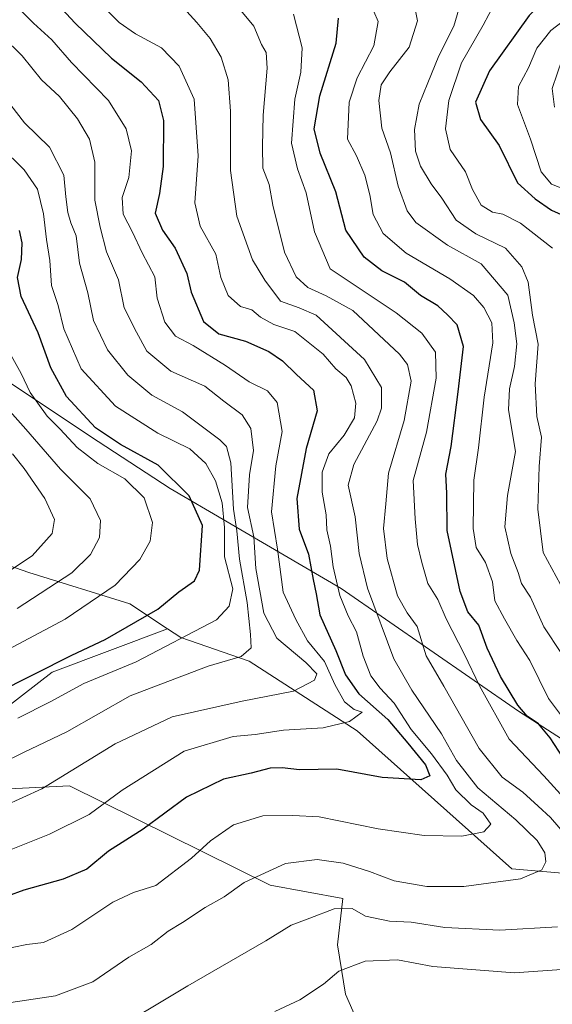
# Model space of a CAD drawing. Units: metres. Extents: x 651642 to 655101, y 4737037 to 4739429.
# Drawn here: x 652614 to 652729, y 4738364 to 4738577 of the extents above; entities that cross this region are included whole.
import ezdxf

# ---------------------------------------------------------------- set-up
doc = ezdxf.new("R2010")
doc.units = ezdxf.units.M
doc.header["$MEASUREMENT"] = 0
for name, color, linetype, lineweight in [('Arbolado forestal CxS', 92, 'Continuous', 0), ('Curva de nivel maestra', 30, 'Continuous', 30), ('Curva de nivel normal', 30, 'Continuous', 0), ('Entidad de ámbito territorial', 7, 'Continuous', 0), ('Entidad de ámbito territorial CxS', 92, 'Continuous', 0), ('Matorral CxS', 135, 'Continuous', 0)]:
    doc.layers.add(name, color=color, linetype=linetype, lineweight=lineweight)

# ---------------------------------------------------------------- blocks, each defined once
blk = doc.blocks.new('*U4')
at = {"layer": 'Arbolado forestal CxS', "color": 92, "linetype": 'Continuous', "lineweight": 0}
blk.add_polyline3d([(652201.5593, 4738522.0605, 1092.8422), (652273.6791, 4738528.2097, 1097.97), (652339.1575, 4738543.2953, 1090.785), (652406.4749, 4738540.6549, 1096.0583), (652436.8339, 4738541.9745, 1098.2947), (652506.7909, 4738514.2553, 1121.6522), (652566.1885, 4738506.3353, 1088.0501), (652597.3621, 4738495.7409, 1069.8944), (652607.9451, 4738478.5431, 1070.0207), (652592.4355, 4738465.1291, 1077.8284), (652615.5993, 4738457.0779, 1064.9954), (652637.4481, 4738450.2501, 1053.5921), (652645.6511, 4738444.8939, 1048.6589), (652620.6239, 4738435.4955, 1050.3822), (652603.5259, 4738422.3119, 1047.0379), (652589.4257, 4738416.5659, 1048.4491), (652595.1407, 4738409.4191, 1041.9957), (652624.4335, 4738410.8479, 1035.0845), (652667.8469, 4738389.3821, 1014.4404), (652683.6067, 4738386.4689, 1011.874), (652682.4627, 4738376.4481, 1007.5835), (652684.1493, 4738365.7633, 1003.9684), (652687.8433, 4738357.3855, 1000.4849)], dxfattribs=at)
blk = doc.blocks.new('*U13')
at = {"layer": 'Arbolado forestal CxS', "color": 92, "linetype": 'Continuous', "lineweight": 0}
blk.add_polyline3d([(652746.3455, 4738390.6733, 1007.7432), (652720.2189, 4738392.8943, 1016.9794), (652686.7283, 4738422.8151, 1029.6782), (652663.3109, 4738437.8479, 1040.4099), (652648.5101, 4738443.0271, 1046.8998), (652645.6511, 4738444.8939, 1048.6589), (652637.4481, 4738450.2501, 1053.5921), (652615.5993, 4738457.0779, 1064.9954), (652592.4355, 4738465.1291, 1077.8284), (652607.9451, 4738478.5431, 1070.0207), (652597.3621, 4738495.7409, 1069.8944), (652566.1885, 4738506.3353, 1088.0501), (652506.7909, 4738514.2553, 1121.6522), (652436.8339, 4738541.9745, 1098.2947), (652406.4749, 4738540.6549, 1096.0583), (652339.1575, 4738543.2953, 1090.785), (652273.6791, 4738528.2097, 1097.97), (652201.5593, 4738522.0605, 1092.8422)], dxfattribs=at)

msp = doc.modelspace()

# ---------------------------------------------------------------- linework, layer by layer
at = {"layer": 'Arbolado forestal CxS', "color": 92, "linetype": 'Continuous', "lineweight": 0}
for points in [[(652645.6511, 4738444.8939, 1048.6589), (652637.4481, 4738450.2501, 1053.5921), (652615.5993, 4738457.0779, 1064.9954), (652592.4355, 4738465.1291, 1077.8284), (652607.9451, 4738478.5431, 1070.0207), (652597.3621, 4738495.7409, 1069.8944), (652566.1885, 4738506.3353, 1088.0501), (652506.7909, 4738514.2553, 1121.6522), (652436.8339, 4738541.9745, 1098.2947), (652406.4749, 4738540.6549, 1096.0583), (652339.1575, 4738543.2953, 1090.785), (652273.6791, 4738528.2097, 1097.97), (652201.5593, 4738522.0605, 1092.8422), (652148.2195, 4738516.3111, 1084.3903), (652143.1595, 4738515.7711, 1084.0779), (652083.0797, 4738510.7017, 1075.3114), (652015.7099, 4738502.6425, 1066.1791), (651870.1803, 4738490.8041, 1062.5121), (651740.7277, 4738482.2853, 1054.9737)], [(652645.6511, 4738444.8939, 1048.6589), (652637.4481, 4738450.2501, 1053.5921), (652615.5993, 4738457.0779, 1064.9954), (652592.4355, 4738465.1291, 1077.8284), (652607.9451, 4738478.5431, 1070.0207), (652597.3621, 4738495.7409, 1069.8944), (652566.1885, 4738506.3353, 1088.0501), (652506.7909, 4738514.2553, 1121.6522), (652436.8339, 4738541.9745, 1098.2947), (652406.4749, 4738540.6549, 1096.0583), (652339.1575, 4738543.2953, 1090.785), (652273.6791, 4738528.2097, 1097.97), (652201.5593, 4738522.0605, 1092.8422), (652148.2195, 4738516.3111, 1084.3903), (652143.1595, 4738515.7711, 1084.0779), (652083.0797, 4738510.7017, 1075.3114), (652015.7099, 4738502.6425, 1066.1791), (651870.1803, 4738490.8041, 1062.5121), (651740.7277, 4738482.2853, 1054.9737)], [(652645.6511, 4738444.8939, 1048.6589), (652620.6239, 4738435.4955, 1050.3822), (652603.5259, 4738422.3119, 1047.0379), (652589.4257, 4738416.5659, 1048.4491), (652595.1407, 4738409.4191, 1041.9957), (652624.4335, 4738410.8479, 1035.0845), (652667.8469, 4738389.3821, 1014.4404), (652683.6067, 4738386.4689, 1011.874), (652682.4627, 4738376.4481, 1007.5835), (652684.1493, 4738365.7633, 1003.9684), (652687.8433, 4738357.3855, 1000.4849)], [(652645.6511, 4738444.8939, 1048.6589), (652648.5101, 4738443.0271, 1046.8998), (652663.3109, 4738437.8479, 1040.4099), (652686.7283, 4738422.8151, 1029.6782), (652720.2189, 4738392.8943, 1016.9794), (652746.3455, 4738390.6733, 1007.7432), (652766.8103, 4738386.9723, 1003.3334), (652782.2213, 4738382.4511, 1001.8092), (652808.3911, 4738375.3219, 993.3504), (652832.0029, 4738369.1359, 990.1091), (652862.9237, 4738364.4299, 988.2757)]]:
    msp.add_polyline3d(points, dxfattribs=at)
at = {"layer": 'Curva de nivel maestra', "color": 30, "linetype": 'Continuous', "lineweight": 30, "flags": 128}
for points, elevation in [([(652614.78, 4738587.7201), (652625.65, 4738576.0301), (652633.5, 4738568.4501), (652639.95, 4738563.3201), (652643.7, 4738559.2601), (652644.76, 4738554.9201), (652644.69, 4738544.9801), (652643.9, 4738539.1201), (652642.94, 4738534.8901), (652644.53, 4738531.1901), (652647.28, 4738527.3201), (652649.78, 4738521.8001), (652650.74, 4738517.7401), (652653.42, 4738511.4401), (652656.73, 4738508.7601), (652662.48, 4738507.1801), (652667.58, 4738504.9401), (652670.51, 4738502.8801), (652673.54, 4738499.9001), (652677.26, 4738496.5401), (652678.02, 4738492.0901), (652675.67, 4738483.9401), (652673.6, 4738473.0601), (652674.12, 4738466.4801), (652676.15, 4738461.0201), (652677.16, 4738455.5201), (652677.84, 4738452.4401), (652678.58, 4738447.9001), (652682.1, 4738440.2101), (652684.15, 4738434.9401), (652687.07, 4738430.8101), (652693.31, 4738425.2701), (652697.68, 4738420.1001), (652701.48, 4738415.4401), (652702.44, 4738413.0201), (652700.5, 4738412.1801), (652692.08, 4738412.7101), (652682.27, 4738414.5001), (652674.22, 4738414.3301), (652670.42, 4738414.8001), (652667.85, 4738414.6801), (652663.76, 4738413.6401), (652657.75, 4738412.3401), (652649.72, 4738408.4201), (652640.36, 4738401.5301), (652632.86, 4738396.7201), (652628.13, 4738392.8501), (652623.04, 4738390.6701), (652614.49, 4738388.3201), (652607.36, 4738385.7201)], 1025), ([(652732.47, 4738586.1001), (652723.94, 4738577.6801), (652715.32, 4738565.6701), (652712.31, 4738558.9101), (652713.41, 4738555.1101), (652717.47, 4738549.5001), (652721.39, 4738541.4301), (652725.23, 4738537.9301), (652728.78, 4738535.4801), (652732.94, 4738533.6401)], 975), ([(652732.23, 4738415.5001), (652728.48, 4738421.2501), (652725.95, 4738424.3301), (652723.52, 4738426.0001), (652721.5, 4738428.3801), (652717.72, 4738434.5601), (652714.85, 4738440.6701), (652713.04, 4738445.6401), (652710.68, 4738448.5801), (652708.97, 4738452.9801), (652706.16, 4738466.1301), (652706.09, 4738474.2101), (652705.92, 4738478.3901), (652707.06, 4738484.3501), (652708.58, 4738496.1601), (652709.71, 4738506.0001), (652708.34, 4738510.7101), (652706.24, 4738512.8401), (652704.18, 4738514.7801), (652700.4, 4738517.0101), (652696.91, 4738519.9501), (652692.06, 4738522.3601), (652688.19, 4738525.3701), (652684.24, 4738531.2101), (652682.05, 4738539.5101), (652678.65, 4738547.8801), (652677.39, 4738553.1101), (652678.62, 4738560.2501), (652682.17, 4738571.6701), (652682.65, 4738577.1101)], 1000), ([(652608.37, 4738430.8701), (652624.88, 4738439.1601), (652632.14, 4738442.5801), (652643.53, 4738449.1601), (652648.08, 4738452.8601), (652651.5, 4738455.2601), (652652.52, 4738457.5601), (652653.23, 4738467.2601), (652650.3, 4738473.6801), (652643.58, 4738480.2801), (652635.41, 4738484.7701), (652630.06, 4738488.4201), (652623.78, 4738495.1401), (652620.37, 4738501.4001), (652617.64, 4738508.9901), (652613.92, 4738516.8101), (652613.15, 4738520.9701), (652613.98, 4738524.8301), (652614.18, 4738528.4601), (652613.6, 4738531.1101)], 1050)]:
    msp.add_lwpolyline(points, dxfattribs=dict(at, elevation=elevation))
at = {"layer": 'Curva de nivel normal', "color": 30, "linetype": 'Continuous', "lineweight": 0, "flags": 128}
for points, elevation in [([(652611.39, 4738396.9401), (652620.06, 4738400.4401), (652628.64, 4738404.7001), (652635.78, 4738409.9801), (652649.22, 4738418.4101), (652659.86, 4738421.5801), (652664.61, 4738422.0001), (652670.75, 4738422.9001), (652679.32, 4738423.4501), (652685.03, 4738424.7901), (652687.78, 4738426.8301), (652686.07, 4738427.4101), (652683.95, 4738429.0701), (652681.88, 4738432.8001), (652679.6, 4738437.7901), (652675.94, 4738442.2401), (652673.45, 4738446.8601), (652670.65, 4738452.8001), (652669.45, 4738462.1001), (652668.12, 4738470.1901), (652669.1, 4738480.1401), (652670.43, 4738487.5901), (652669.37, 4738493.9001), (652667.25, 4738496.4001), (652663.29, 4738498.3201), (652658.21, 4738501.9101), (652651.16, 4738506.1901), (652647.34, 4738508.2201), (652645.04, 4738511.3001), (652643.42, 4738516.4501), (652642.88, 4738521.0601), (652640.16, 4738526.2401), (652638.04, 4738530.7301), (652636, 4738534.6801), (652635.83, 4738538.2801), (652637.22, 4738542.5801), (652637.8, 4738548.3401), (652636.7, 4738553.0901), (652632.83, 4738559.2801), (652624.87, 4738567.4601), (652620.57, 4738572.3701), (652616.62, 4738575.9701), (652608.88, 4738583.6601)], 1030), ([(652728.98, 4738527.2701), (652722.1, 4738532.7301), (652718.23, 4738534.6401), (652715.98, 4738535.0501), (652713.56, 4738536.6001), (652711.64, 4738540.0001), (652710.14, 4738543.8401), (652706.84, 4738548.6101), (652705.8, 4738553.1201), (652706.57, 4738559.2601), (652709.32, 4738567.3901), (652714.01, 4738575.5701), (652718.89, 4738584.8701)], 980), ([(652730.95, 4738439.5201), (652727.14, 4738445.2801), (652724.22, 4738451.7601), (652722.26, 4738454.6601), (652721.57, 4738457.0901), (652719.96, 4738461.1601), (652718.65, 4738466.9201), (652719.28, 4738473.7701), (652721, 4738483.2401), (652719.47, 4738492.2701), (652719.7, 4738496.8001), (652720.79, 4738501.6801), (652721.28, 4738506.5901), (652720.71, 4738511.1101), (652719.32, 4738517.0901), (652713.58, 4738523.9001), (652706.24, 4738527.9401), (652699.37, 4738532.8101), (652697.49, 4738535.3501), (652695.6, 4738540.6901), (652693.92, 4738547.8901), (652692.01, 4738553.2801), (652691.41, 4738559.2201), (652691.92, 4738562.6401), (652693.76, 4738565.4501), (652697.99, 4738570.7901), (652699.78, 4738576.4901), (652698.72, 4738581.5301)], 990), ([(652733.11, 4738398.7401), (652728.56, 4738404.0501), (652725.89, 4738406.4701), (652722.58, 4738409.5101), (652718.09, 4738412.7601), (652713.09, 4738419.0001), (652705.46, 4738432.4701), (652701.62, 4738439.0001), (652699.66, 4738445.3701), (652697.55, 4738448.3401), (652695.45, 4738452.0201), (652693.19, 4738460.1201), (652692.42, 4738466.6301), (652692.89, 4738471.9201), (652693.47, 4738478.6001), (652696.88, 4738489.9501), (652698.38, 4738498.5001), (652697.63, 4738502.0801), (652695.88, 4738504.3701), (652685.75, 4738513.7601), (652679.99, 4738516.9301), (652676.02, 4738518.7801), (652673.5, 4738521.1101), (652670.93, 4738526.4001), (652668.4, 4738536.6001), (652667.67, 4738541.0401), (652666.27, 4738544.6401), (652666.22, 4738549.2601), (652666.37, 4738556.0701), (652667.2, 4738566.2401), (652666.97, 4738569.6801), (652665.97, 4738571.3801), (652664.29, 4738575.3401), (652661.13, 4738579.1601)], 1010), ([(652736.34, 4738418.8101), (652728.14, 4738429.7901), (652724.06, 4738437.9901), (652721.3, 4738442.3401), (652718.63, 4738447.0101), (652716.53, 4738450.9201), (652716, 4738455.0501), (652714.52, 4738459.2201), (652712.5, 4738462.5001), (652711.85, 4738466.6001), (652711.99, 4738477.0701), (652713, 4738484.0901), (652714.23, 4738495.0201), (652716.06, 4738506.7601), (652715.87, 4738511.1101), (652714.13, 4738514.4501), (652711.89, 4738517.0101), (652706.76, 4738520.6801), (652697.32, 4738526.1801), (652692.35, 4738530.4301), (652690.15, 4738534.5401), (652689.41, 4738538.8001), (652688.34, 4738543.1201), (652686.52, 4738547.2401), (652684.61, 4738550.8801), (652684.96, 4738558.9101), (652686.66, 4738564.1301), (652690.28, 4738571.1101), (652691.24, 4738576.3501), (652689.36, 4738580.6901)], 995), ([(652730.76, 4738454.4601), (652726.98, 4738461.4301), (652725.8, 4738470.8001), (652726.08, 4738480.0301), (652726.58, 4738486.3501), (652725.63, 4738490.8101), (652725.21, 4738497.9201), (652725.91, 4738506.4801), (652724.68, 4738512.7801), (652723.76, 4738519.9101), (652722.37, 4738523.2101), (652718.85, 4738527.2801), (652712.42, 4738530.4001), (652708.11, 4738533.3401), (652705, 4738538.1101), (652702.71, 4738541.2201), (652700.4, 4738545.0401), (652699.31, 4738548.3201), (652699.11, 4738552.9701), (652700.1, 4738558.4501), (652702.02, 4738563.1101), (652704.38, 4738568.9601), (652707.64, 4738575.3701), (652709.04, 4738580.2401)], 985), ([(652632.24, 4738579.0201), (652635.13, 4738576.1201), (652638.73, 4738573.6701), (652644.3, 4738570.6901), (652648.18, 4738566.6901), (652651.38, 4738559.5101), (652652.3, 4738547.2801), (652651.51, 4738537.1001), (652652.71, 4738532.0601), (652656.09, 4738525.9801), (652657.18, 4738520.9101), (652658.76, 4738517.0201), (652661.43, 4738514.6401), (652663.9, 4738513.9501), (652665.75, 4738512.3601), (652668.66, 4738510.7401), (652673.21, 4738509.2101), (652679.3, 4738504.3301), (652682.1, 4738501.1401), (652684.28, 4738499.3201), (652685.42, 4738497.4601), (652686.4, 4738493.7001), (652686.14, 4738490.5401), (652683.89, 4738486.7801), (652680.58, 4738482.7901), (652679.12, 4738478.7801), (652679.12, 4738474.4801), (652679.98, 4738469.5401), (652680.12, 4738466.3201), (652680.93, 4738462.7501), (652681.51, 4738458.2601), (652682.94, 4738452.1201), (652684.74, 4738447.6701), (652686.58, 4738444.1901), (652687.98, 4738438.9201), (652689.68, 4738434.7201), (652691.66, 4738432.0401), (652694.7, 4738428.7501), (652698.36, 4738423.0701), (652702.82, 4738417.7801), (652706.16, 4738413.2101), (652708.09, 4738410.0501), (652711.38, 4738406.7501), (652713.95, 4738404.9901), (652715.65, 4738402.6001), (652714.11, 4738400.9601), (652709.36, 4738399.9701), (652701.22, 4738400.1001), (652691.21, 4738401.5901), (652678.44, 4738404.1501), (652672.76, 4738404.4801), (652666.28, 4738404.4201), (652659.93, 4738402.4701), (652654.9, 4738399.0101), (652650.8, 4738395.2001), (652643.08, 4738389.3301), (652638.26, 4738387.8201), (652633.82, 4738385.6701), (652624.94, 4738379.7601), (652618.76, 4738376.9801), (652615.19, 4738376.5501), (652609.5, 4738375.4001)], 1020), ([(652610.24, 4738363.7701), (652621.4, 4738365.4301), (652629.45, 4738368.4701), (652637.24, 4738373.7801), (652642.08, 4738376.5601), (652645.78, 4738379.4101), (652648.9, 4738381.3301), (652653.78, 4738384.5601), (652657.86, 4738386.8601), (652662.19, 4738389.9201), (652671.19, 4738394.0901), (652678, 4738394.9501), (652683.68, 4738394.1101), (652689.39, 4738392.3401), (652694.68, 4738390.3501), (652701.75, 4738389.0901), (652709.78, 4738389.1101), (652722.04, 4738390.7801), (652726.65, 4738392.7201), (652727.54, 4738394.4301), (652727.35, 4738396.4001), (652725.7, 4738399.0801), (652721.03, 4738403.4901), (652712.81, 4738410.4301), (652708.23, 4738416.3601), (652704.99, 4738422.1501), (652698.53, 4738431.6001), (652694.65, 4738438.3601), (652688.92, 4738453.6801), (652687.14, 4738461.2001), (652686.25, 4738469.1301), (652684.76, 4738476.0001), (652685.97, 4738480.4801), (652691.05, 4738489.8701), (652691.98, 4738492.6801), (652691.98, 4738497.1301), (652688.27, 4738503.1501), (652677.84, 4738512.7901), (652674.1, 4738514.3501), (652670.12, 4738515.8001), (652666.68, 4738520.3901), (652664.03, 4738524.7301), (652660.66, 4738534.2201), (652659.24, 4738544.1301), (652659.3, 4738556.9301), (652658.79, 4738563.7201), (652657.24, 4738568.6001), (652654.89, 4738572.7001), (652651.95, 4738576.1401), (652649.78, 4738578.5101)], 1015), ([(652672.88, 4738577.9601), (652674.79, 4738570.6301), (652674.52, 4738565.3901), (652673.17, 4738559.5401), (652672.47, 4738550.0101), (652673.78, 4738544.4801), (652675.66, 4738539.3001), (652677.48, 4738530.8201), (652680.86, 4738522.7801), (652695.16, 4738513.3101), (652700.72, 4738508.8801), (652703.63, 4738504.7801), (652703.79, 4738499.1101), (652701.7, 4738487.4501), (652698.85, 4738477.0101), (652699.23, 4738468.7201), (652699.75, 4738463.1401), (652700.73, 4738459.2001), (652701.98, 4738454.6901), (652704.16, 4738451.2001), (652705.98, 4738447.0201), (652709.97, 4738439.3501), (652713.18, 4738432.5601), (652719.58, 4738421.0101), (652727.14, 4738413.0501), (652732.91, 4738406.6701)], 1005), ([(652732.48, 4738539.7301), (652728.75, 4738541.1501), (652726.57, 4738543.8401), (652724.26, 4738550.8801), (652721.41, 4738558.3601), (652721.64, 4738562.2601), (652723.83, 4738566.3201), (652725.63, 4738570.6001), (652728.63, 4738574.4401), (652734.41, 4738578.8201)], 970), ([(652609.88, 4738573.0901), (652614.15, 4738568.9301), (652618.32, 4738563.7501), (652622.21, 4738560.1201), (652626.14, 4738555.3201), (652628.76, 4738550.8601), (652629.88, 4738545.8701), (652629.88, 4738537.6601), (652631.05, 4738531.8401), (652632.42, 4738526.4601), (652635.04, 4738520.4001), (652636.24, 4738514.3901), (652638.94, 4738509.1001), (652641.16, 4738504.9701), (652646.32, 4738500.6801), (652653.68, 4738497.3801), (652657.79, 4738494.1601), (652661.8, 4738491.2101), (652663.68, 4738488.2501), (652664.24, 4738483.4501), (652663.39, 4738478.2001), (652662.97, 4738471.1101), (652664.31, 4738464.8201), (652664.76, 4738457.9201), (652666.5, 4738448.2601), (652669.29, 4738442.8801), (652675.56, 4738437.5901), (652677.98, 4738435.1301), (652677.44, 4738433.7701), (652672.88, 4738431.3701), (652661.78, 4738429.2201), (652646.64, 4738425.7901), (652634.27, 4738420.0101), (652618.42, 4738410.2601), (652610.16, 4738406.4701)], 1035), ([(652729.46, 4738557.8201), (652728.91, 4738561.8701), (652731.1, 4738568.2101)], 965), ([(652594.76, 4738408.4101), (652614.42, 4738418.0801), (652623.83, 4738422.6001), (652637.53, 4738430.3601), (652654.46, 4738436.7601), (652661.6, 4738438.9001), (652663.77, 4738440.7801), (652663.59, 4738443.6601), (652662.9, 4738450.6001), (652661.18, 4738459.9901), (652660.66, 4738466.1201), (652659.93, 4738470.7801), (652659.31, 4738480.7801), (652658.38, 4738484.3401), (652656.99, 4738485.7801), (652648.84, 4738491.8401), (652642.22, 4738495.4501), (652637.02, 4738499.7701), (652632.61, 4738505.3101), (652629.58, 4738511.6001), (652628.34, 4738517.5801), (652626.54, 4738524.0601), (652625.87, 4738529.9901), (652624.7, 4738532.7701), (652624.03, 4738534.9801), (652623.64, 4738538.3801), (652623.21, 4738543.1101), (652620.04, 4738549.1501), (652614.69, 4738554.4001), (652611.71, 4738558.2401)], 1040), ([(652613.18, 4738425.5401), (652620.2, 4738429.0601), (652627.54, 4738433.0601), (652638.87, 4738437.7001), (652656.26, 4738446.7901), (652658.96, 4738449.7701), (652659.74, 4738453.5501), (652658, 4738460.4801), (652657.99, 4738466.8101), (652657.44, 4738472.1801), (652656, 4738476.9001), (652653.93, 4738480.6901), (652650.46, 4738483.8201), (652643.53, 4738487.2301), (652634.37, 4738493.0701), (652626.91, 4738501.1901), (652623.14, 4738509.8301), (652621.96, 4738514.9001), (652620.5, 4738519.1901), (652620.16, 4738524.6501), (652619.41, 4738529.1601), (652618.76, 4738534.7101), (652617.47, 4738540.0301), (652614.55, 4738544.2401), (652609.52, 4738549.2101)], 1045), ([(652610.07, 4738507.1701), (652613.94, 4738500.1301), (652615.9, 4738496.0701), (652619.6, 4738490.9101), (652622.38, 4738488.1301), (652626.08, 4738484.1501), (652630.54, 4738480.6501), (652636.36, 4738477.3701), (652640.54, 4738473.2401), (652642.34, 4738467.8901), (652641.86, 4738463.8701), (652639.64, 4738459.9101), (652634.29, 4738454.3601), (652623.48, 4738447.0001), (652611.15, 4738440.4001)], 1055), ([(652613.09, 4738449.3001), (652624.93, 4738457.0201), (652628.96, 4738460.9401), (652630.88, 4738464.6701), (652631.11, 4738468.3401), (652628.85, 4738473.0001), (652622.43, 4738479.4501), (652614.92, 4738488.1101), (652609.15, 4738494.5101)], 1060), ([(652612.04, 4738482.7301), (652614.58, 4738479.6101), (652619.09, 4738473.1101), (652621.16, 4738468.5201), (652620.68, 4738465.5301), (652616.3, 4738460.6701), (652607.32, 4738454.7901)], 1065), ([(652631.81, 4738356.6901), (652650.05, 4738367.6001), (652666.95, 4738377.3501), (652672.38, 4738380.7201), (652676.41, 4738382.2001), (652681.71, 4738384.2701), (652685.62, 4738384.3301), (652688.52, 4738382.6601), (652693.7, 4738381.5701), (652698.41, 4738381.3601), (652705.66, 4738380.2201), (652717.59, 4738379.6701), (652730.08, 4738380.3901)], 1010), ([(652731.96, 4738371.2001), (652720.75, 4738370.4201), (652703.08, 4738371.8001), (652695.41, 4738373.1801), (652688.41, 4738372.8901), (652682.72, 4738370.7701), (652679.41, 4738367.9801), (652674.28, 4738364.5301), (652668.9, 4738362.0201)], 1005)]:
    msp.add_lwpolyline(points, dxfattribs=dict(at, elevation=elevation))
at = {"layer": 'Entidad de ámbito territorial', "color": 7, "linetype": 'Continuous', "lineweight": 0, "flags": 128}
msp.add_lwpolyline([(652578.387, 4738522.25), (652588.7, 4738516.245), (652605.5, 4738502.101), (652630.608, 4738485.458), (652646.184, 4738475.228), (652683.206, 4738453.617), (652721.597, 4738427.08), (652744.507, 4738412.298)], dxfattribs=at)
at = {"layer": 'Entidad de ámbito territorial CxS', "color": 92, "linetype": 'Continuous', "lineweight": 0, "flags": 128}
msp.add_lwpolyline([(652505.801, 4738012.603), (652507.825, 4738021.579), (652508.733, 4738023.9), (652527.396, 4738071.634), (652530.825, 4738080.407), (652533.491, 4738087.226), (652576.833, 4738203.942), (652556.343, 4738275.706), (652550.353, 4738295.746), (652548.755, 4738301.089), (652529.245, 4738366.356), (652530.339, 4738377.571), (652539.129, 4738404.883), (652572.752, 4738505.402), (652578.387, 4738522.25), (652588.7, 4738516.245), (652605.5, 4738502.101), (652630.608, 4738485.458), (652646.184, 4738475.228), (652683.206, 4738453.617), (652721.597, 4738427.08), (652744.507, 4738412.298)], dxfattribs=at)
at = {"layer": 'Matorral CxS', "color": 135, "linetype": 'Continuous', "lineweight": 0}
for points in [[(652687.8433, 4738357.3855, 1000.4849), (652684.1493, 4738365.7633, 1003.9684), (652682.4627, 4738376.4481, 1007.5835), (652683.6067, 4738386.4689, 1011.874), (652667.8469, 4738389.3821, 1014.4404), (652624.4335, 4738410.8479, 1035.0845), (652595.1407, 4738409.4191, 1041.9957), (652589.4257, 4738416.5659, 1048.4491), (652603.5259, 4738422.3119, 1047.0379), (652620.6239, 4738435.4955, 1050.3822), (652645.6511, 4738444.8939, 1048.6589), (652648.5101, 4738443.0271, 1046.8998), (652663.3109, 4738437.8479, 1040.4099), (652686.7283, 4738422.8151, 1029.6782), (652720.2189, 4738392.8943, 1016.9794), (652746.3455, 4738390.6733, 1007.7432)], [(652645.6511, 4738444.8939, 1048.6589), (652620.6239, 4738435.4955, 1050.3822), (652603.5259, 4738422.3119, 1047.0379), (652589.4257, 4738416.5659, 1048.4491), (652595.1407, 4738409.4191, 1041.9957), (652624.4335, 4738410.8479, 1035.0845), (652667.8469, 4738389.3821, 1014.4404), (652683.6067, 4738386.4689, 1011.874), (652682.4627, 4738376.4481, 1007.5835), (652684.1493, 4738365.7633, 1003.9684), (652687.8433, 4738357.3855, 1000.4849)], [(652645.6511, 4738444.8939, 1048.6589), (652648.5101, 4738443.0271, 1046.8998), (652663.3109, 4738437.8479, 1040.4099), (652686.7283, 4738422.8151, 1029.6782), (652720.2189, 4738392.8943, 1016.9794), (652746.3455, 4738390.6733, 1007.7432), (652766.8103, 4738386.9723, 1003.3334), (652782.2213, 4738382.4511, 1001.8092), (652808.3911, 4738375.3219, 993.3504), (652832.0029, 4738369.1359, 990.1091), (652862.9237, 4738364.4299, 988.2757)]]:
    msp.add_polyline3d(points, dxfattribs=at)

# ---------------------------------------------------------------- block references
at = {"layer": 'Arbolado forestal CxS', "color": 92, "linetype": 'Continuous', "lineweight": 0}
for name in ['*U13', '*U4']:
    msp.add_blockref(name, (0, 0), dxfattribs=at)

doc.saveas('drawing.dxf')
